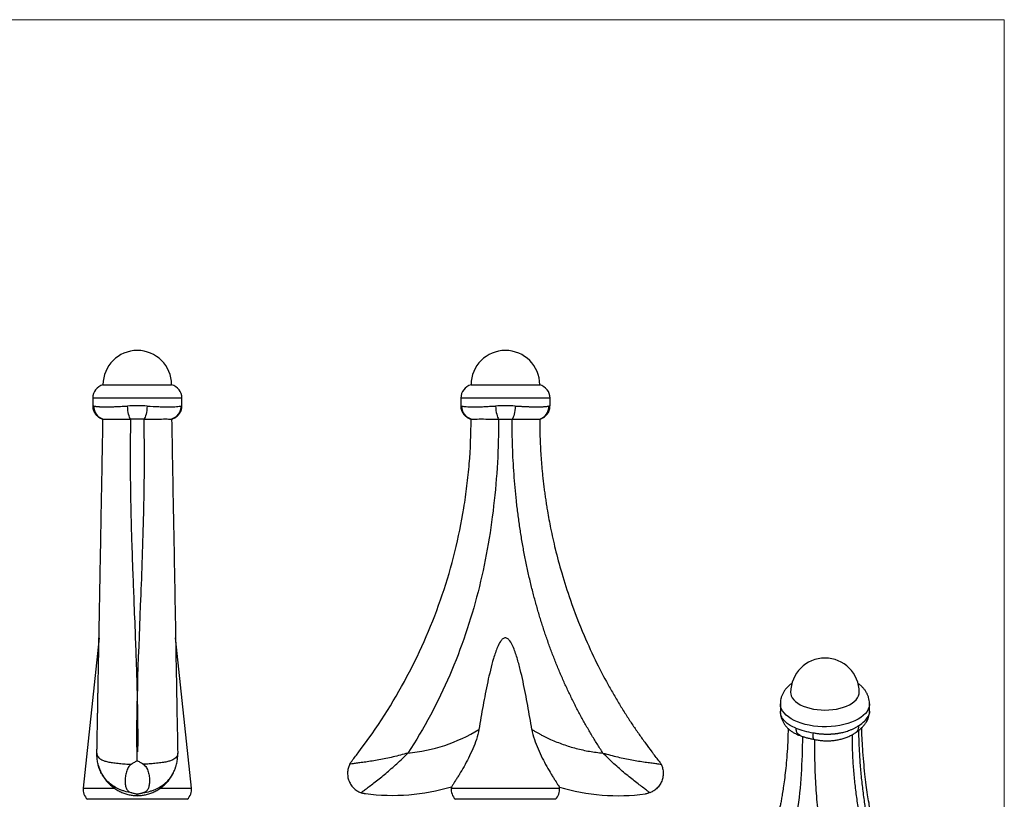
# Model space of a CAD drawing. Units: millimetres. Extents: x 5 to 292, y 5 to 205.
# Drawn here: x 148 to 292, y 91 to 205 of the extents above; entities that cross this region are included whole.
import ezdxf

# ---------------------------------------------------------------- set-up
doc = ezdxf.new("R2010")
doc.units = ezdxf.units.MM

msp = doc.modelspace()

# ---------------------------------------------------------------- linework, layer by layer
at = {"color": 7, "linetype": 'Continuous', "lineweight": 18}
for q in [(5, 205), (292, 5)]:
    msp.add_line((292, 205), q, dxfattribs=at)
at = {"color": 7, "linetype": 'Continuous', "lineweight": 25}
for p, q in [((160.64, 151.82), (165.64, 151.82)), ((165.64, 151.82), (170.64, 151.82)), ((214.29, 151.82), (224.29, 151.82)), ((159.14, 149.88), (159.14, 148.76)), ((172.14, 148.76), (172.14, 149.88)), ((212.79, 149.88), (212.79, 148.76)), ((225.79, 148.76), (225.79, 149.88)), ((166.63, 146.82), (164.65, 146.82)), ((218.29, 146.82), (220.28, 146.82)), ((160.06, 114.96), (157.76, 93.09)), ((173.52, 93.09), (171.22, 114.96)), ((259.36, 105.36), (259.36, 104.3)), ((272.36, 104.3), (272.36, 105.36)), ((211.42, 93.21), (211.4, 93.09)), ((227.17, 93.09), (227.16, 93.21))]:
    msp.add_line(p, q, dxfattribs=at)
at = {"color": 8, "linetype": 'Continuous', "lineweight": 25}
for p, q in [((165.64, 149.88), (159.14, 149.88)), ((172.14, 149.88), (165.64, 149.88)), ((225.79, 149.88), (212.79, 149.88)), ((157.76, 93.09), (162.26, 93.09)), ((169.03, 93.09), (173.52, 93.09)), ((211.4, 93.09), (227.17, 93.09)), ((172.92, 91.45), (158.36, 91.45)), ((226.57, 91.45), (212, 91.45))]:
    msp.add_line(p, q, dxfattribs=at)
at = {"color": 7, "linetype": 'Continuous', "lineweight": 25, "flags": 128}
msp.add_lwpolyline([(260.86, 107.02), (260.87, 106.8), (260.96, 106.51), (261.1, 106.22), (261.31, 105.95), (261.57, 105.69), (261.9, 105.44), (262.27, 105.22), (262.69, 105.02), (263.15, 104.85), (263.65, 104.71), (264.18, 104.59), (264.72, 104.51), (265.29, 104.46), (265.86, 104.44), (266.43, 104.46), (266.99, 104.51), (267.54, 104.59), (268.06, 104.71), (268.56, 104.85), (269.02, 105.02), (269.44, 105.22), (269.82, 105.44), (270.14, 105.69), (270.4, 105.95), (270.61, 106.22), (270.76, 106.51), (270.84, 106.8), (270.86, 107.02)], dxfattribs=at)
at = {"color": 8, "linetype": 'Continuous', "lineweight": 25, "flags": 128}
msp.add_lwpolyline([(272.36, 105.36), (272.35, 105.23), (272.3, 104.9), (272.18, 104.57), (271.99, 104.25), (271.75, 103.94), (271.45, 103.65), (271.09, 103.37), (270.68, 103.11), (270.22, 102.88), (269.72, 102.66), (269.18, 102.48), (268.61, 102.32), (268.01, 102.2), (267.39, 102.1), (266.75, 102.04), (266.1, 102.01), (265.46, 102.02), (264.81, 102.05), (264.18, 102.12), (263.56, 102.23), (262.97, 102.36), (262.4, 102.52), (261.87, 102.71), (261.38, 102.93), (260.93, 103.17), (260.53, 103.44), (260.19, 103.72), (259.9, 104.02), (259.67, 104.33), (259.5, 104.65), (259.4, 104.98), (259.36, 105.31), (259.36, 105.36)], dxfattribs=at)
at = {"color": 7, "linetype": 'Continuous', "lineweight": 25}
for centre, radius, start, end in [((165.64, 151.82), 5, 0, 180), ((219.29, 151.82), 5, 0, 180), ((161.14, 149.88), 2, 104.4775, 180), ((170.14, 149.88), 2, 0, 75.5225), ((214.79, 149.88), 2, 104.4775, 180), ((223.79, 149.88), 2, 0, 75.5225), ((265.86, 107.02), 5, 0, 180), ((159.75, 92.88), 2, 173.991, 225.9799), ((171.54, 92.88), 2, 314.0201, 6.009), ((213.39, 92.88), 2, 173.991, 225.9799), ((225.18, 92.88), 2, 314.0201, 6.009)]:
    msp.add_arc(centre, radius, start, end, dxfattribs=at)
at = {"color": 8, "linetype": 'Continuous', "lineweight": 25}
for points in [[(159.3, 148.73), (159.2, 148.75), (159.14, 148.76), (159.14, 148.76)], [(171.98, 148.73), (172.09, 148.75), (172.14, 148.76), (172.14, 148.76)], [(212.79, 148.76), (212.79, 148.76), (212.84, 148.75), (212.95, 148.73)], [(225.79, 148.76), (225.79, 148.76), (225.73, 148.75), (225.63, 148.73)]]:
    msp.add_open_spline(points, degree=3, dxfattribs=at)
at = {"color": 7, "linetype": 'Continuous', "lineweight": 25}
for points, knots in [([(159.15, 148.76), (159.15, 148.68), (159.15, 148.5), (159.21, 148.23), (159.3, 147.96), (159.43, 147.72), (159.57, 147.51), (159.73, 147.33), (159.9, 147.18), (160.07, 147.07), (160.22, 146.98), (160.35, 146.92), (160.45, 146.88), (160.51, 146.86), (160.54, 146.85), (160.56, 146.84), (160.59, 146.84), (160.61, 146.83), (160.63, 146.82), (160.64, 146.82)], [0, 0, 0, 0, 0.077997, 0.177328, 0.271843, 0.361596, 0.446419, 0.525941, 0.599548, 0.666362, 0.72516, 0.77418, 0.809966, 0.831159, 0.843985, 0.856664, 0.876927, 0.921837, 1, 1, 1, 1]), ([(159.3, 148.73), (159.3, 148.3), (159.42, 147.88), (159.9, 147.2), (160.25, 146.95), (160.64, 146.82)], [0, 0, 0, 0, 0.5, 0.5, 1, 1, 1, 1]), ([(159.3, 148.73), (159.32, 148.72), (159.36, 148.71), (159.43, 148.7), (159.51, 148.69), (159.6, 148.68), (159.69, 148.67), (159.78, 148.66), (159.88, 148.65), (159.97, 148.64), (160.08, 148.64), (160.18, 148.63), (160.28, 148.62), (160.38, 148.62), (160.48, 148.61), (160.58, 148.61), (160.68, 148.61), (160.78, 148.6), (160.87, 148.6), (160.96, 148.6), (161.08, 148.6), (161.25, 148.6), (161.48, 148.61), (161.74, 148.62), (162.04, 148.63), (162.39, 148.64), (162.78, 148.66), (163.21, 148.68), (163.69, 148.7), (164.03, 148.72), (164.21, 148.73)], [0, 0, 0, 0, 0.035941, 0.0708161, 0.1046253, 0.1373685, 0.169046, 0.1996576, 0.2292036, 0.257684, 0.2850988, 0.3114482, 0.3367324, 0.3609513, 0.3841053, 0.4061944, 0.427219, 0.4471791, 0.4660752, 0.4839075, 0.5006765, 0.5371747, 0.5784145, 0.6243986, 0.6751287, 0.7306061, 0.7908315, 0.8558055, 0.9255283, 1, 1, 1, 1]), ([(167.08, 148.73), (166.6, 148.75), (166.13, 148.76), (165.16, 148.76), (164.68, 148.75), (164.21, 148.73)], [0, 0, 0, 0, 0.5, 0.5, 1, 1, 1, 1]), ([(164.65, 146.82), (164.55, 146.95), (164.45, 147.2), (164.3, 147.88), (164.24, 148.3), (164.21, 148.73)], [0, 0, 0, 0, 0.5, 0.5, 1, 1, 1, 1]), ([(167.08, 148.73), (167.05, 148.3), (166.99, 147.88), (166.83, 147.2), (166.73, 146.95), (166.63, 146.82)], [0, 0, 0, 0, 0.5, 0.5, 1, 1, 1, 1]), ([(167.08, 148.73), (167.67, 148.7), (168.24, 148.66), (169.05, 148.63), (169.3, 148.62), (169.79, 148.6), (170.02, 148.6), (170.45, 148.6), (170.65, 148.6), (171.02, 148.62), (171.19, 148.63), (171.48, 148.65), (171.61, 148.67), (171.83, 148.7), (171.91, 148.71), (171.98, 148.73)], [0, 0, 0, 0, 0.25, 0.25, 0.375, 0.375, 0.5, 0.5, 0.625, 0.625, 0.75, 0.75, 0.875, 0.875, 1, 1, 1, 1]), ([(170.64, 146.82), (170.65, 146.82), (170.67, 146.83), (170.7, 146.84), (170.72, 146.84), (170.75, 146.85), (170.8, 146.87), (170.94, 146.92), (171.13, 147.01), (171.35, 147.16), (171.56, 147.34), (171.76, 147.57), (171.92, 147.82), (172.04, 148.09), (172.11, 148.4), (172.15, 148.62), (172.14, 148.74), (172.14, 148.76)], [0, 0, 0, 0, 0.077371, 0.1206, 0.146471, 0.161773, 0.177441, 0.216886, 0.306094, 0.382108, 0.483855, 0.582439, 0.6765, 0.776881, 0.880362, 0.985649, 1, 1, 1, 1]), ([(171.98, 148.73), (171.99, 148.3), (171.86, 147.88), (171.38, 147.2), (171.03, 146.95), (170.64, 146.82)], [0, 0, 0, 0, 0.5, 0.5, 1, 1, 1, 1]), ([(212.79, 148.76), (212.79, 148.7), (212.79, 148.53), (212.84, 148.27), (212.93, 147.99), (213.06, 147.74), (213.21, 147.52), (213.38, 147.33), (213.55, 147.18), (213.73, 147.06), (213.9, 146.96), (214.05, 146.9), (214.17, 146.85), (214.25, 146.83), (214.28, 146.82), (214.29, 146.82)], [0, 0, 0, 0, 0.069552, 0.186924, 0.298594, 0.404808, 0.505533, 0.600484, 0.689148, 0.770726, 0.844104, 0.9078, 0.959776, 0.996156, 1, 1, 1, 1]), ([(214.29, 146.82), (213.89, 146.95), (213.55, 147.2), (213.07, 147.88), (212.94, 148.3), (212.95, 148.73)], [0, 0, 0, 0, 0.5, 0.5, 1, 1, 1, 1]), ([(212.95, 148.73), (213.08, 148.7), (213.3, 148.66), (213.74, 148.63), (213.91, 148.62), (214.27, 148.6), (214.47, 148.6), (214.9, 148.6), (215.14, 148.6), (215.63, 148.62), (215.88, 148.63), (216.41, 148.65), (216.69, 148.67), (217.26, 148.7), (217.56, 148.71), (217.85, 148.73)], [0, 0, 0, 0, 0.25, 0.25, 0.375, 0.375, 0.5, 0.5, 0.625, 0.625, 0.75, 0.75, 0.875, 0.875, 1, 1, 1, 1]), ([(220.72, 148.73), (220.25, 148.75), (219.77, 148.76), (218.8, 148.76), (218.32, 148.75), (217.85, 148.73)], [0, 0, 0, 0, 0.5, 0.5, 1, 1, 1, 1]), ([(217.85, 148.73), (217.88, 148.3), (217.94, 147.88), (218.1, 147.2), (218.2, 146.95), (218.29, 146.82)], [0, 0, 0, 0, 0.5, 0.5, 1, 1, 1, 1]), ([(220.72, 148.73), (220.69, 148.3), (220.63, 147.88), (220.48, 147.2), (220.38, 146.95), (220.28, 146.82)], [0, 0, 0, 0, 0.5, 0.5, 1, 1, 1, 1]), ([(220.72, 148.73), (220.81, 148.72), (220.97, 148.71), (221.22, 148.7), (221.45, 148.69), (221.68, 148.68), (221.89, 148.67), (222.1, 148.66), (222.29, 148.65), (222.47, 148.64), (222.65, 148.64), (222.81, 148.63), (222.96, 148.62), (223.11, 148.62), (223.24, 148.61), (223.37, 148.61), (223.49, 148.61), (223.6, 148.6), (223.7, 148.6), (223.8, 148.6), (223.92, 148.6), (224.08, 148.6), (224.28, 148.61), (224.49, 148.62), (224.7, 148.63), (224.92, 148.64), (225.13, 148.66), (225.32, 148.68), (225.5, 148.7), (225.58, 148.72), (225.63, 148.73)], [0, 0, 0, 0, 0.035941, 0.0708161, 0.1046253, 0.1373685, 0.169046, 0.1996576, 0.2292036, 0.257684, 0.2850988, 0.3114482, 0.3367324, 0.3609513, 0.3841053, 0.4061944, 0.427219, 0.4471791, 0.4660752, 0.4839075, 0.5006765, 0.5371747, 0.5784145, 0.6243986, 0.6751287, 0.7306061, 0.7908315, 0.8558055, 0.9255283, 1, 1, 1, 1]), ([(224.29, 146.82), (224.31, 146.83), (224.37, 146.84), (224.49, 146.88), (224.65, 146.95), (224.86, 147.06), (225.09, 147.23), (225.3, 147.44), (225.48, 147.67), (225.62, 147.94), (225.72, 148.23), (225.78, 148.51), (225.78, 148.69), (225.78, 148.76)], [0, 0, 0, 0, 0.023058, 0.075972, 0.14167, 0.227782, 0.342765, 0.457741, 0.564687, 0.679474, 0.797979, 0.918662, 1, 1, 1, 1]), ([(224.29, 146.82), (224.68, 146.95), (225.03, 147.2), (225.5, 147.88), (225.63, 148.3), (225.63, 148.73)], [0, 0, 0, 0, 0.5, 0.5, 1, 1, 1, 1]), ([(159.76, 98.18), (159.76, 98.4), (159.77, 98.85), (159.78, 99.53), (159.79, 100.22), (159.8, 100.91), (159.82, 101.61), (159.83, 102.32), (159.84, 103.02), (159.86, 103.74), (159.87, 104.46), (159.88, 105.18), (159.9, 105.91), (159.91, 106.65), (159.92, 107.39), (159.94, 108.14), (159.95, 108.89), (159.96, 109.65), (159.98, 110.41), (159.99, 111.18), (160.01, 111.95), (160.02, 112.73), (160.03, 113.52), (160.05, 114.31), (160.06, 115.1), (160.08, 115.9), (160.09, 116.71), (160.11, 117.52), (160.12, 118.34), (160.14, 119.16), (160.15, 119.99), (160.17, 120.83), (160.19, 122), (160.22, 123.51), (160.25, 125.37), (160.29, 127.25), (160.32, 129.14), (160.35, 131.05), (160.39, 132.97), (160.42, 134.9), (160.46, 136.85), (160.5, 138.82), (160.53, 140.8), (160.57, 142.79), (160.61, 144.8), (160.63, 146.15), (160.64, 146.82)], [0, 0, 0, 0, 0.015784, 0.031579, 0.047387, 0.06321, 0.07905, 0.094909, 0.11079, 0.126693, 0.142621, 0.158577, 0.174561, 0.190577, 0.206625, 0.222708, 0.238828, 0.254987, 0.271187, 0.287429, 0.303715, 0.320047, 0.336428, 0.352858, 0.369341, 0.385876, 0.402467, 0.419115, 0.435822, 0.452589, 0.469419, 0.486312, 0.50327, 0.540438, 0.577723, 0.615142, 0.65271, 0.690443, 0.728356, 0.766463, 0.80478, 0.84332, 0.882098, 0.921129, 0.960425, 1, 1, 1, 1]), ([(160.64, 146.82), (160.64, 146.82), (160.66, 146.82), (160.76, 146.82), (160.83, 146.82), (161.03, 146.82), (161.15, 146.82), (161.45, 146.82), (161.62, 146.82), (162.01, 146.82), (162.22, 146.82), (162.67, 146.82), (162.92, 146.82), (163.66, 146.82), (164.16, 146.82), (164.65, 146.82)], [0, 0, 0, 0, 0.125, 0.125, 0.25, 0.25, 0.375, 0.375, 0.5, 0.5, 0.625, 0.625, 0.75, 0.75, 1, 1, 1, 1]), ([(164.65, 146.82), (164.65, 146.53), (164.64, 145.95), (164.63, 145.08), (164.62, 144.22), (164.61, 143.36), (164.61, 142.51), (164.61, 141.66), (164.61, 140.81), (164.61, 139.97), (164.61, 139.14), (164.62, 138.31), (164.63, 137.49), (164.64, 136.67), (164.65, 135.86), (164.66, 135.06), (164.68, 134.26), (164.71, 132.88), (164.76, 130.76), (164.86, 127.74), (164.98, 124.24), (165.15, 120.02), (165.32, 115.62), (165.47, 111.55), (165.56, 108.69), (165.62, 106.65), (165.65, 105.13), (165.67, 103.66), (165.69, 102.25), (165.7, 100.91), (165.7, 99.61), (165.69, 98.78), (165.69, 98.37)], [0, 0, 0, 0, 0.0167677, 0.0334482, 0.0500416, 0.0665478, 0.0829671, 0.0992994, 0.1155449, 0.1317036, 0.1477756, 0.1637611, 0.17966, 0.1954726, 0.2111988, 0.2268387, 0.2423926, 0.2578604, 0.307178, 0.3666217, 0.4361917, 0.5158878, 0.6222802, 0.7082611, 0.7738279, 0.8088258, 0.8429267, 0.8761313, 0.9084402, 0.9398541, 0.9703737, 1, 1, 1, 1]), ([(165.6, 98.37), (165.52, 105.27), (165.86, 113.03), (166.35, 125.36), (166.5, 129.58), (166.62, 134.94), (166.64, 136.01), (166.67, 138.16), (166.69, 141.4), (166.67, 144.65), (166.63, 146.82)], [0, 0, 0, 0, 0.5, 0.5, 0.75, 0.75, 0.8125, 0.8125, 0.875, 1, 1, 1, 1]), ([(166.63, 146.82), (167.11, 146.82), (167.62, 146.83), (168.6, 146.83), (169.08, 146.84), (169.86, 146.84), (170.16, 146.84), (170.56, 146.83), (170.64, 146.83), (170.64, 146.82)], [0, 0, 0, 0, 0.25, 0.25, 0.5, 0.5, 0.75, 0.75, 1, 1, 1, 1]), ([(170.64, 146.82), (170.68, 144.71), (170.72, 142.61), (170.8, 138.39), (170.83, 136.29), (170.95, 129.98), (171.03, 125.79), (171.18, 117.54), (171.25, 113.46), (171.39, 105.58), (171.46, 101.77), (171.53, 98.18)], [0, 0, 0, 0, 0.125, 0.125, 0.25, 0.25, 0.5, 0.5, 0.75, 0.75, 1, 1, 1, 1]), ([(197.94, 98.37), (203.19, 105.27), (207.32, 113.03), (211.48, 125.36), (212.53, 129.58), (213.41, 134.94), (213.56, 136.01), (213.82, 138.16), (214.15, 141.4), (214.29, 144.65), (214.29, 146.82)], [0, 0, 0, 0, 0.5, 0.5, 0.75, 0.75, 0.8125, 0.8125, 0.875, 1, 1, 1, 1]), ([(218.29, 146.82), (218.3, 144.71), (218.24, 142.61), (218, 138.39), (217.82, 136.29), (217.09, 129.98), (216.35, 125.79), (214.24, 117.54), (212.87, 113.46), (209.47, 105.58), (207.44, 101.77), (205.06, 98.18)], [0, 0, 0, 0, 0.125, 0.125, 0.25, 0.25, 0.5, 0.5, 0.75, 0.75, 1, 1, 1, 1]), ([(214.29, 146.82), (214.29, 146.82), (214.37, 146.83), (214.76, 146.83), (215.07, 146.84), (215.85, 146.84), (216.33, 146.84), (217.31, 146.83), (217.82, 146.83), (218.29, 146.82)], [0, 0, 0, 0, 0.25, 0.25, 0.5, 0.5, 0.75, 0.75, 1, 1, 1, 1]), ([(220.28, 146.82), (220.52, 146.82), (220.77, 146.82), (221.27, 146.82), (221.53, 146.82), (222.01, 146.82), (222.25, 146.82), (222.71, 146.82), (222.92, 146.82), (223.31, 146.82), (223.48, 146.82), (223.78, 146.82), (223.9, 146.82), (224.2, 146.82), (224.29, 146.82), (224.29, 146.82)], [0, 0, 0, 0, 0.125, 0.125, 0.25, 0.25, 0.375, 0.375, 0.5, 0.5, 0.625, 0.625, 0.75, 0.75, 1, 1, 1, 1]), ([(233.51, 98.18), (233.37, 98.4), (233.07, 98.85), (232.64, 99.53), (232.21, 100.22), (231.79, 100.91), (231.38, 101.61), (230.98, 102.32), (230.58, 103.02), (230.19, 103.74), (229.81, 104.46), (229.43, 105.18), (229.07, 105.91), (228.71, 106.65), (228.35, 107.39), (228.01, 108.14), (227.67, 108.89), (227.34, 109.65), (227.02, 110.41), (226.7, 111.18), (226.4, 111.95), (226.1, 112.73), (225.8, 113.52), (225.52, 114.31), (225.24, 115.1), (224.97, 115.9), (224.71, 116.71), (224.45, 117.52), (224.2, 118.34), (223.96, 119.16), (223.73, 119.99), (223.5, 120.83), (223.19, 122), (222.82, 123.51), (222.41, 125.37), (222.03, 127.25), (221.69, 129.14), (221.39, 131.05), (221.12, 132.97), (220.89, 134.9), (220.69, 136.85), (220.54, 138.82), (220.41, 140.8), (220.33, 142.79), (220.28, 144.8), (220.28, 146.15), (220.28, 146.82)], [0, 0, 0, 0, 0.015784, 0.031579, 0.047387, 0.06321, 0.07905, 0.094909, 0.11079, 0.126693, 0.142621, 0.158577, 0.174561, 0.190577, 0.206625, 0.222708, 0.238828, 0.254987, 0.271187, 0.287429, 0.303715, 0.320047, 0.336428, 0.352858, 0.369341, 0.385876, 0.402467, 0.419115, 0.435822, 0.452589, 0.469419, 0.486312, 0.50327, 0.540438, 0.577723, 0.615142, 0.65271, 0.690443, 0.728356, 0.766463, 0.80478, 0.84332, 0.882098, 0.921129, 0.960425, 1, 1, 1, 1]), ([(224.29, 146.82), (224.29, 146.53), (224.29, 145.95), (224.3, 145.08), (224.33, 144.22), (224.36, 143.36), (224.4, 142.51), (224.45, 141.66), (224.51, 140.81), (224.58, 139.97), (224.65, 139.14), (224.74, 138.31), (224.83, 137.49), (224.93, 136.67), (225.04, 135.86), (225.16, 135.06), (225.28, 134.26), (225.5, 132.88), (225.9, 130.76), (226.57, 127.74), (227.51, 124.24), (228.86, 120.02), (230.57, 115.62), (232.44, 111.55), (233.94, 108.69), (235.09, 106.65), (236, 105.13), (236.92, 103.66), (237.84, 102.25), (238.77, 100.91), (239.69, 99.61), (240.32, 98.78), (240.63, 98.37)], [0, 0, 0, 0, 0.0167677, 0.0334482, 0.0500416, 0.0665478, 0.0829671, 0.0992994, 0.1155449, 0.1317036, 0.1477756, 0.1637611, 0.17966, 0.1954726, 0.2111988, 0.2268387, 0.2423926, 0.2578604, 0.307178, 0.3666217, 0.4361917, 0.5158878, 0.6222802, 0.7082611, 0.7738279, 0.8088258, 0.8429267, 0.8761313, 0.9084402, 0.9398541, 0.9703737, 1, 1, 1, 1]), ([(223.14, 101.62), (222.95, 102.79), (222.75, 103.96), (222.33, 106.29), (222.11, 107.45), (221.73, 109.19), (221.6, 109.77), (221.31, 110.92), (221.16, 111.49), (220.9, 112.35), (220.81, 112.63), (220.61, 113.19), (220.51, 113.47), (220.26, 114.01), (220.12, 114.27), (219.86, 114.63), (219.76, 114.74), (219.58, 114.87), (219.51, 114.91), (219.37, 114.96), (219.29, 114.96), (219.15, 114.94), (219.07, 114.92), (218.95, 114.84), (218.89, 114.8), (218.72, 114.64), (218.63, 114.53), (218.39, 114.16), (218.26, 113.89), (218.02, 113.35), (217.92, 113.08), (217.73, 112.52), (217.64, 112.24), (217.38, 111.4), (217.24, 110.83), (216.96, 109.69), (216.83, 109.12), (216.46, 107.4), (216.24, 106.25), (215.82, 103.93), (215.62, 102.78), (215.43, 101.62)], [0, 0, 0, 0, 0.125, 0.125, 0.25, 0.25, 0.3125, 0.3125, 0.375, 0.375, 0.40625, 0.40625, 0.4375, 0.4375, 0.46875, 0.46875, 0.484375, 0.484375, 0.492187, 0.492187, 0.5, 0.5, 0.507812, 0.507812, 0.515625, 0.515625, 0.53125, 0.53125, 0.5625, 0.5625, 0.59375, 0.59375, 0.625, 0.625, 0.6875, 0.6875, 0.75, 0.75, 0.875, 0.875, 1, 1, 1, 1]), ([(260.48, 107.87), (260.4, 107.79), (260.22, 107.61), (259.98, 107.29), (259.75, 106.92), (259.56, 106.52), (259.43, 106.1), (259.36, 105.7), (259.36, 105.45), (259.36, 105.36)], [0, 0, 0, 0, 0.114334, 0.273919, 0.42775, 0.577137, 0.739097, 0.896182, 1, 1, 1, 1]), ([(261.06, 108.35), (260.95, 108.27), (260.74, 108.12), (260.56, 107.95), (260.48, 107.87)], [0, 0, 0, 0, 0.557739, 1, 1, 1, 1]), ([(272.35, 105.36), (272.35, 105.38), (272.36, 105.54), (272.32, 105.85), (272.23, 106.27), (272.09, 106.67), (271.89, 107.06), (271.64, 107.42), (271.35, 107.76), (271.02, 108.08), (270.77, 108.26), (270.65, 108.35)], [0, 0, 0, 0, 0.018749, 0.138238, 0.256721, 0.375321, 0.495317, 0.618012, 0.744675, 0.876363, 1, 1, 1, 1]), ([(259.36, 104.31), (259.36, 104.27), (259.35, 104.08), (259.39, 103.75), (259.49, 103.31), (259.65, 102.9), (259.85, 102.51), (260.11, 102.14), (260.41, 101.82), (260.74, 101.52), (261.12, 101.25), (261.55, 101.01), (261.93, 100.84), (262.17, 100.75), (262.25, 100.73)], [0, 0, 0, 0, 0.021923, 0.114378, 0.204016, 0.293455, 0.383376, 0.47383, 0.563423, 0.653236, 0.748033, 0.848027, 0.950301, 1, 1, 1, 1]), ([(270.79, 102.19), (271.11, 102.4), (271.38, 102.61), (271.83, 103.05), (272.01, 103.27), (272.13, 103.49)], [0, 0, 0, 0, 0.5, 0.5, 1, 1, 1, 1]), ([(271.92, 102.75), (271.97, 102.83), (272.08, 103.02), (272.21, 103.36), (272.31, 103.75), (272.36, 104.07), (272.35, 104.26), (272.35, 104.31)], [0, 0, 0, 0, 0.176234, 0.419965, 0.658851, 0.915785, 1, 1, 1, 1]), ([(264.17, 101.13), (264.25, 101.12), (264.42, 101.09), (264.67, 101.05), (264.91, 101.02), (265.15, 100.99), (265.38, 100.98), (265.6, 100.96), (265.82, 100.95), (266.03, 100.95), (266.23, 100.94), (266.42, 100.95), (266.61, 100.95), (266.78, 100.96), (266.95, 100.97), (267.11, 100.98), (267.26, 100.99), (267.4, 101.01), (267.53, 101.02), (267.66, 101.04), (267.83, 101.07), (268.05, 101.11), (268.33, 101.16), (268.64, 101.24), (268.97, 101.34), (269.32, 101.45), (269.68, 101.6), (270.06, 101.76), (270.44, 101.96), (270.67, 102.11), (270.79, 102.19)], [0, 0, 0, 0, 0.035941, 0.070816, 0.104625, 0.137369, 0.169046, 0.199658, 0.229204, 0.257684, 0.285099, 0.311448, 0.336732, 0.360951, 0.384105, 0.406194, 0.427219, 0.447179, 0.466075, 0.483908, 0.500677, 0.537175, 0.578415, 0.624399, 0.675129, 0.730606, 0.790831, 0.855805, 0.925528, 1, 1, 1, 1]), ([(270.41, 101.22), (270.51, 101.28), (270.77, 101.47), (271.13, 101.77), (271.49, 102.14), (271.75, 102.46), (271.87, 102.67), (271.91, 102.74)], [0, 0, 0, 0, 0.15575, 0.429628, 0.646219, 0.878102, 1, 1, 1, 1]), ([(205.06, 98.18), (206.89, 98.35), (208.7, 98.72), (212.19, 99.88), (213.86, 100.66), (215.43, 101.62)], [0, 0, 0, 0, 0.5, 0.5, 1, 1, 1, 1]), ([(215.43, 101.62), (215.35, 101.12), (215.22, 100.64), (214.91, 99.69), (214.73, 99.23), (214.33, 98.32), (214.12, 97.88), (213.7, 97.04), (213.48, 96.63), (213.04, 95.84), (212.82, 95.46), (212.5, 94.94), (212.4, 94.77), (212.2, 94.46), (212.11, 94.31), (211.84, 93.89), (211.69, 93.65), (211.48, 93.32), (211.42, 93.22), (211.42, 93.21)], [0, 0, 0, 0, 0.125, 0.125, 0.25, 0.25, 0.375, 0.375, 0.5, 0.5, 0.625, 0.625, 0.6875, 0.6875, 0.75, 0.75, 0.875, 0.875, 1, 1, 1, 1]), ([(223.14, 101.62), (223.22, 101.12), (223.36, 100.64), (223.67, 99.69), (223.85, 99.23), (224.24, 98.32), (224.45, 97.88), (224.88, 97.04), (225.1, 96.63), (225.54, 95.84), (225.76, 95.46), (226.07, 94.94), (226.18, 94.77), (226.37, 94.46), (226.47, 94.31), (226.73, 93.89), (226.88, 93.65), (227.1, 93.32), (227.16, 93.22), (227.16, 93.21)], [0, 0, 0, 0, 0.125, 0.125, 0.25, 0.25, 0.375, 0.375, 0.5, 0.5, 0.625, 0.625, 0.6875, 0.6875, 0.75, 0.75, 0.875, 0.875, 1, 1, 1, 1]), ([(223.14, 101.62), (223.27, 101.54), (223.52, 101.39), (223.9, 101.17), (224.28, 100.96), (224.67, 100.76), (225.07, 100.56), (225.47, 100.36), (226.04, 100.1), (226.78, 99.78), (227.71, 99.43), (228.65, 99.12), (229.6, 98.85), (230.56, 98.62), (231.53, 98.43), (232.52, 98.28), (233.18, 98.21), (233.51, 98.18)], [0, 0, 0, 0, 0.039807, 0.07966, 0.119573, 0.159558, 0.19963, 0.239801, 0.280084, 0.370316, 0.460168, 0.549794, 0.63935, 0.728994, 0.81888, 0.909165, 1, 1, 1, 1]), ([(260.49, 101.76), (260.48, 101.42), (260.47, 100.44), (260.39, 98.89), (260.27, 97.19), (260.12, 95.67), (259.96, 94.34), (259.8, 93.21), (259.66, 92.26), (259.52, 91.48), (259.4, 90.8), (259.28, 90.2), (259.17, 89.66), (259.06, 89.14), (258.94, 88.61), (258.81, 88.03), (258.65, 87.39), (258.43, 86.54), (258.14, 85.49), (257.76, 84.25), (257.32, 82.95), (256.84, 81.64), (256.36, 80.44), (255.9, 79.36), (255.47, 78.42), (255.04, 77.55), (254.65, 76.79), (254.33, 76.18), (254.08, 75.73), (253.88, 75.38), (253.7, 75.06), (253.47, 74.68), (253.2, 74.22), (252.86, 73.69), (252.3, 72.81), (251.49, 71.63), (250.42, 70.19), (249.48, 69.03), (248.69, 68.12), (248.11, 67.48), (247.59, 66.93), (247.15, 66.49), (246.81, 66.15), (246.64, 66), (246.57, 65.92)], [0, 0, 0, 0, 0.023023, 0.066523, 0.106019, 0.141516, 0.173015, 0.200518, 0.222746, 0.241438, 0.257419, 0.272138, 0.285625, 0.297879, 0.310987, 0.325383, 0.341831, 0.360329, 0.390311, 0.423823, 0.458695, 0.494754, 0.531998, 0.559048, 0.586689, 0.613313, 0.635845, 0.654211, 0.668412, 0.676751, 0.685919, 0.697496, 0.711481, 0.727874, 0.746673, 0.793205, 0.840009, 0.887045, 0.91065, 0.933921, 0.954628, 0.972473, 0.987547, 1, 1, 1, 1]), ([(261.63, 101.82), (261.99, 101.68), (262.4, 101.55), (263.25, 101.31), (263.7, 101.22), (264.17, 101.13)], [0, 0, 0, 0, 0.5, 0.5, 1, 1, 1, 1]), ([(262.25, 100.72), (262.37, 100.68), (262.63, 100.59), (263.07, 100.45), (263.56, 100.32), (263.98, 100.23), (264.23, 100.18), (264.29, 100.17)], [0, 0, 0, 0, 0.194202, 0.418588, 0.657594, 0.912827, 1, 1, 1, 1]), ([(264.29, 100.17), (264.44, 100.14), (264.78, 100.07), (265.33, 100), (265.95, 99.96), (266.57, 99.97), (267.19, 100.02), (267.79, 100.11), (268.38, 100.25), (268.94, 100.44), (269.48, 100.66), (269.96, 100.92), (270.27, 101.11), (270.41, 101.21), (270.41, 101.21)], [0, 0, 0, 0, 0.067869, 0.159396, 0.252428, 0.347425, 0.44365, 0.537378, 0.630285, 0.724864, 0.81945, 0.908516, 0.999478, 1, 1, 1, 1]), ([(286.03, 56.61), (285.68, 57.12), (284.71, 58.56), (283.27, 60.93), (281.71, 63.67), (280.34, 66.3), (279.12, 68.81), (278.06, 71.2), (277.13, 73.46), (276.33, 75.57), (275.63, 77.55), (275.03, 79.38), (274.52, 81.07), (274.11, 82.53), (273.78, 83.79), (273.52, 84.84), (273.3, 85.77), (273.14, 86.47), (273.02, 87), (272.95, 87.37), (272.88, 87.69), (272.81, 88.02), (272.72, 88.47), (272.6, 89.09), (272.44, 89.93), (272.27, 90.96), (272.07, 92.18), (271.87, 93.59), (271.68, 95.19), (271.5, 96.96), (271.35, 98.91), (271.25, 100.58), (271.24, 101.58), (271.23, 101.88)], [0, 0, 0, 0, 0.035865, 0.100908, 0.16276, 0.221432, 0.276928, 0.329251, 0.378402, 0.424381, 0.467191, 0.506833, 0.54331, 0.576629, 0.602179, 0.625264, 0.645342, 0.662395, 0.671567, 0.679546, 0.686332, 0.692466, 0.701298, 0.715309, 0.733546, 0.756006, 0.782687, 0.813582, 0.848691, 0.88801, 0.931535, 0.979263, 1, 1, 1, 1]), ([(275.69, 54.94), (275.56, 55.17), (275.3, 55.63), (274.93, 56.32), (274.56, 57.02), (274.19, 57.72), (273.83, 58.42), (273.48, 59.13), (273.14, 59.83), (272.8, 60.55), (272.47, 61.26), (272.14, 61.98), (271.82, 62.7), (271.51, 63.42), (271.21, 64.15), (270.91, 64.88), (270.62, 65.61), (270.33, 66.34), (270.05, 67.08), (269.78, 67.82), (269.51, 68.57), (269.26, 69.31), (269, 70.06), (268.76, 70.82), (268.52, 71.57), (268.28, 72.33), (268.06, 73.09), (267.84, 73.86), (267.63, 74.62), (267.42, 75.39), (267.22, 76.17), (267.03, 76.94), (266.77, 78.03), (266.45, 79.43), (266.1, 81.14), (265.78, 82.86), (265.5, 84.57), (265.24, 86.3), (265.02, 88.02), (264.84, 89.75), (264.68, 91.49), (264.56, 93.23), (264.47, 94.97), (264.41, 96.72), (264.39, 98.47), (264.4, 99.63), (264.4, 100.21)], [0, 0, 0, 0, 0.015784, 0.031579, 0.047387, 0.06321, 0.07905, 0.094909, 0.11079, 0.126693, 0.142621, 0.158577, 0.174561, 0.190577, 0.206625, 0.222708, 0.238828, 0.254987, 0.271187, 0.287429, 0.303715, 0.320047, 0.336428, 0.352858, 0.369341, 0.385876, 0.402467, 0.419115, 0.435822, 0.452589, 0.469419, 0.486312, 0.50327, 0.540438, 0.577723, 0.615142, 0.65271, 0.690443, 0.728356, 0.766463, 0.80478, 0.84332, 0.882098, 0.921129, 0.960425, 1, 1, 1, 1]), ([(159.76, 98.18), (159.75, 98.07), (159.77, 97.98), (159.82, 97.79), (159.87, 97.7), (160.04, 97.45), (160.23, 97.31), (160.61, 97.13), (160.76, 97.07), (161.1, 96.96), (161.29, 96.92), (161.72, 96.83), (161.95, 96.79), (162.47, 96.73), (162.76, 96.7), (163.06, 96.67)], [0, 0, 0, 0, 0.125, 0.125, 0.25, 0.25, 0.5, 0.5, 0.625, 0.625, 0.75, 0.75, 0.875, 0.875, 1, 1, 1, 1]), ([(160.3, 95.5), (160.23, 95.65), (160.07, 95.99), (159.94, 96.46), (159.83, 97), (159.77, 97.45), (159.76, 97.82), (159.75, 97.96), (159.75, 98), (159.75, 98.02), (159.75, 98.06), (159.75, 98.11), (159.75, 98.15), (159.75, 98.17), (159.76, 98.17), (159.76, 98.18)], [0, 0, 0, 0, 0.17993, 0.412799, 0.537863, 0.78706, 0.902607, 0.935573, 0.936461, 0.940017, 0.954232, 0.979355, 0.990713, 0.995883, 1, 1, 1, 1]), ([(171.53, 98.18), (171.53, 98.07), (171.52, 97.98), (171.46, 97.79), (171.42, 97.7), (171.24, 97.45), (171.06, 97.31), (170.67, 97.13), (170.52, 97.07), (170.18, 96.96), (169.99, 96.92), (169.56, 96.83), (169.33, 96.79), (168.81, 96.73), (168.52, 96.7), (168.22, 96.67)], [0, 0, 0, 0, 0.125, 0.125, 0.25, 0.25, 0.5, 0.5, 0.625, 0.625, 0.75, 0.75, 0.875, 0.875, 1, 1, 1, 1]), ([(170.98, 95.51), (171.03, 95.59), (171.2, 95.93), (171.33, 96.39), (171.46, 97), (171.51, 97.45), (171.53, 97.82), (171.53, 97.96), (171.53, 98), (171.53, 98.02), (171.53, 98.06), (171.53, 98.11), (171.53, 98.15), (171.53, 98.17), (171.53, 98.17), (171.53, 98.18)], [0, 0, 0, 0, 0.104456, 0.411019, 0.536462, 0.786415, 0.902312, 0.935377, 0.936269, 0.939835, 0.954094, 0.979292, 0.990685, 0.995871, 1, 1, 1, 1]), ([(205.06, 98.18), (204.7, 98.07), (204.35, 97.98), (203.63, 97.79), (203.28, 97.7), (202.22, 97.45), (201.53, 97.31), (200.52, 97.13), (200.19, 97.07), (199.54, 96.96), (199.23, 96.92), (198.63, 96.83), (198.35, 96.79), (197.83, 96.73), (197.59, 96.7), (197.38, 96.67)], [0, 0, 0, 0, 0.125, 0.125, 0.25, 0.25, 0.5, 0.5, 0.625, 0.625, 0.75, 0.75, 0.875, 0.875, 1, 1, 1, 1]), ([(198.98, 92.98), (199.17, 93.12), (199.38, 93.28), (199.83, 93.61), (200.06, 93.79), (200.56, 94.17), (200.81, 94.37), (201.33, 94.79), (201.6, 95), (202.39, 95.67), (202.93, 96.14), (203.74, 96.88), (204.01, 97.14), (204.54, 97.65), (204.8, 97.91), (205.06, 98.18)], [0, 0, 0, 0, 0.125, 0.125, 0.25, 0.25, 0.375, 0.375, 0.5, 0.5, 0.75, 0.75, 0.875, 0.875, 1, 1, 1, 1]), ([(239.59, 92.98), (239.4, 93.12), (239.19, 93.28), (238.75, 93.61), (238.51, 93.79), (238.02, 94.17), (237.76, 94.37), (237.24, 94.79), (236.98, 95), (236.18, 95.67), (235.64, 96.14), (234.83, 96.88), (234.57, 97.14), (234.03, 97.65), (233.77, 97.91), (233.51, 98.18)], [0, 0, 0, 0, 0.125, 0.125, 0.25, 0.25, 0.375, 0.375, 0.5, 0.5, 0.75, 0.75, 0.875, 0.875, 1, 1, 1, 1]), ([(233.51, 98.18), (233.87, 98.07), (234.23, 97.98), (234.94, 97.79), (235.3, 97.7), (236.36, 97.45), (237.05, 97.31), (238.05, 97.13), (238.38, 97.07), (239.03, 96.96), (239.35, 96.92), (239.94, 96.83), (240.22, 96.79), (240.74, 96.73), (240.99, 96.7), (241.2, 96.67)], [0, 0, 0, 0, 0.125, 0.125, 0.25, 0.25, 0.5, 0.5, 0.625, 0.625, 0.75, 0.75, 0.875, 0.875, 1, 1, 1, 1]), ([(159.96, 96.4), (159.98, 96.35), (160.02, 96.2), (160.06, 96.07), (160.09, 95.99)], [0, 0, 0, 0, 0.394154, 1, 1, 1, 1]), ([(163.06, 96.67), (163.32, 96.64), (163.6, 96.62), (164.18, 96.58), (164.48, 96.56), (164.8, 96.55)], [0, 0, 0, 0, 0.5, 0.5, 1, 1, 1, 1]), ([(164.78, 96.55), (164.69, 96.49), (164.6, 96.42), (164.45, 96.26), (164.38, 96.17), (164.2, 95.88), (164.12, 95.66), (163.98, 95.22), (163.94, 94.99), (163.88, 94.54), (163.86, 94.31), (163.87, 93.88), (163.88, 93.68), (163.95, 93.3), (164, 93.13), (164.15, 92.83), (164.24, 92.71), (164.48, 92.51), (164.64, 92.44), (164.83, 92.39)], [0, 0, 0, 0, 0.0625, 0.0625, 0.125, 0.125, 0.25, 0.25, 0.375, 0.375, 0.5, 0.5, 0.625, 0.625, 0.75, 0.75, 0.875, 0.875, 1, 1, 1, 1]), ([(165.67, 97.07), (165.59, 97.03), (165.44, 96.95), (165.22, 96.82), (165, 96.69), (164.85, 96.6), (164.78, 96.56)], [0, 0, 0, 0, 0.257561, 0.510078, 0.757555, 1, 1, 1, 1]), ([(166.49, 96.55), (166.42, 96.59), (166.27, 96.69), (166.05, 96.82), (165.83, 96.95), (165.69, 97.03), (165.62, 97.07)], [0, 0, 0, 0, 0.252472, 0.503308, 0.752491, 1, 1, 1, 1]), ([(166.5, 96.55), (166.6, 96.49), (166.68, 96.42), (166.83, 96.26), (166.9, 96.17), (167.08, 95.88), (167.17, 95.66), (167.3, 95.22), (167.35, 94.99), (167.41, 94.54), (167.42, 94.31), (167.42, 93.88), (167.4, 93.68), (167.33, 93.3), (167.28, 93.13), (167.14, 92.83), (167.04, 92.71), (166.8, 92.51), (166.65, 92.44), (166.46, 92.39)], [0, 0, 0, 0, 0.0625, 0.0625, 0.125, 0.125, 0.25, 0.25, 0.375, 0.375, 0.5, 0.5, 0.625, 0.625, 0.75, 0.75, 0.875, 0.875, 1, 1, 1, 1]), ([(168.22, 96.67), (167.96, 96.64), (167.68, 96.62), (167.1, 96.58), (166.8, 96.56), (166.49, 96.55)], [0, 0, 0, 0, 0.5, 0.5, 1, 1, 1, 1]), ([(171.13, 95.82), (171.14, 95.85), (171.2, 95.98), (171.26, 96.17), (171.31, 96.35), (171.32, 96.41)], [0, 0, 0, 0, 0.1506693, 0.722146, 1, 1, 1, 1]), ([(196.6, 96.55), (196.57, 96.49), (196.54, 96.42), (196.48, 96.26), (196.44, 96.17), (196.36, 95.88), (196.31, 95.66), (196.28, 95.22), (196.29, 94.99), (196.35, 94.54), (196.41, 94.31), (196.59, 93.88), (196.7, 93.68), (196.96, 93.3), (197.11, 93.13), (197.44, 92.83), (197.62, 92.71), (197.96, 92.51), (198.12, 92.44), (198.25, 92.39)], [0, 0, 0, 0, 0.0625, 0.0625, 0.125, 0.125, 0.25, 0.25, 0.375, 0.375, 0.5, 0.5, 0.625, 0.625, 0.75, 0.75, 0.875, 0.875, 1, 1, 1, 1]), ([(196.6, 96.55), (196.62, 96.59), (196.67, 96.69), (196.75, 96.82), (196.84, 96.95), (196.91, 97.03), (196.94, 97.07)], [0, 0, 0, 0, 0.252472, 0.503308, 0.752491, 1, 1, 1, 1]), ([(197.38, 96.67), (197.19, 96.64), (197.03, 96.62), (196.77, 96.58), (196.67, 96.56), (196.6, 96.55)], [0, 0, 0, 0, 0.5, 0.5, 1, 1, 1, 1]), ([(241.97, 96.55), (242, 96.49), (242.03, 96.42), (242.1, 96.26), (242.13, 96.17), (242.22, 95.88), (242.26, 95.66), (242.29, 95.22), (242.29, 94.99), (242.22, 94.54), (242.16, 94.31), (241.99, 93.88), (241.88, 93.68), (241.61, 93.3), (241.46, 93.13), (241.14, 92.83), (240.96, 92.71), (240.62, 92.51), (240.45, 92.44), (240.32, 92.39)], [0, 0, 0, 0, 0.0625, 0.0625, 0.125, 0.125, 0.25, 0.25, 0.375, 0.375, 0.5, 0.5, 0.625, 0.625, 0.75, 0.75, 0.875, 0.875, 1, 1, 1, 1]), ([(241.2, 96.67), (241.38, 96.64), (241.54, 96.62), (241.8, 96.58), (241.9, 96.56), (241.97, 96.55)], [0, 0, 0, 0, 0.5, 0.5, 1, 1, 1, 1]), ([(241.64, 97.07), (241.67, 97.03), (241.73, 96.95), (241.82, 96.82), (241.89, 96.69), (241.94, 96.6), (241.96, 96.56)], [0, 0, 0, 0, 0.257561, 0.510078, 0.757555, 1, 1, 1, 1]), ([(160.11, 95.93), (160.11, 95.92), (160.17, 95.76), (160.24, 95.6), (160.31, 95.46)], [0, 0, 0, 0, 0.057689, 1, 1, 1, 1]), ([(160.35, 95.36), (160.37, 95.32), (160.47, 95.08), (160.74, 94.65), (161.15, 94.1), (161.61, 93.61), (162.11, 93.19), (162.65, 92.82), (163.22, 92.51), (163.82, 92.27), (164.43, 92.11), (165.04, 92), (165.44, 91.98), (165.64, 91.97)], [0, 0, 0, 0, 0.019792, 0.12727, 0.229175, 0.329268, 0.428807, 0.527754, 0.625887, 0.722752, 0.817788, 0.910398, 1, 1, 1, 1]), ([(165.64, 91.97), (165.84, 91.98), (166.24, 92), (166.85, 92.11), (167.46, 92.27), (168.06, 92.51), (168.64, 92.82), (169.18, 93.19), (169.67, 93.61), (170.13, 94.1), (170.54, 94.65), (170.81, 95.08), (170.91, 95.32), (170.93, 95.36)], [0, 0, 0, 0, 0.0896018, 0.1822118, 0.2772479, 0.3741127, 0.4722458, 0.5711932, 0.6707317, 0.7708251, 0.8727296, 0.9802078, 1, 1, 1, 1]), ([(164.83, 92.39), (164.47, 92.44), (164.12, 92.52), (163.61, 92.67), (163.45, 92.73), (163.14, 92.85), (162.98, 92.91), (162.84, 92.98)], [0, 0, 0, 0, 0.5, 0.5, 0.75, 0.75, 1, 1, 1, 1]), ([(164.82, 92.39), (164.88, 92.37), (165.02, 92.34), (165.22, 92.3), (165.43, 92.26), (165.56, 92.25), (165.63, 92.24)], [0, 0, 0, 0, 0.248841, 0.498454, 0.74884, 1, 1, 1, 1]), ([(165.64, 92.23), (165.64, 92.23), (165.65, 92.24), (165.66, 92.24), (165.68, 92.24), (165.7, 92.24), (165.73, 92.25), (165.77, 92.26), (165.82, 92.26), (165.87, 92.27), (165.93, 92.28), (166, 92.29), (166.08, 92.31), (166.16, 92.32), (166.25, 92.34), (166.35, 92.37), (166.42, 92.38), (166.45, 92.39)], [0, 0, 0, 0, 0.009864, 0.027042, 0.052084, 0.085165, 0.126376, 0.175784, 0.233451, 0.299437, 0.373804, 0.45662, 0.547955, 0.647882, 0.756478, 0.873824, 1, 1, 1, 1]), ([(165.64, 91.99), (165.64, 91.98), (165.64, 91.92), (165.64, 92.08), (165.64, 92.23)], [0, 0, 0, 0, 0.105463, 1, 1, 1, 1]), ([(166.45, 92.39), (166.82, 92.44), (167.17, 92.52), (167.67, 92.67), (167.83, 92.73), (168.15, 92.85), (168.3, 92.91), (168.45, 92.98)], [0, 0, 0, 0, 0.5, 0.5, 0.75, 0.75, 1, 1, 1, 1]), ([(198.25, 92.39), (198.31, 92.44), (198.4, 92.52), (198.59, 92.67), (198.66, 92.73), (198.81, 92.85), (198.89, 92.91), (198.98, 92.98)], [0, 0, 0, 0, 0.5, 0.5, 0.75, 0.75, 1, 1, 1, 1]), ([(198.89, 92.23), (198.88, 92.23), (198.88, 92.24), (198.86, 92.24), (198.84, 92.24), (198.82, 92.24), (198.79, 92.25), (198.76, 92.26), (198.72, 92.26), (198.68, 92.27), (198.63, 92.28), (198.58, 92.29), (198.52, 92.31), (198.46, 92.32), (198.39, 92.34), (198.32, 92.37), (198.28, 92.38), (198.25, 92.39)], [0, 0, 0, 0, 0.009864, 0.027042, 0.052084, 0.085165, 0.126376, 0.175784, 0.233451, 0.299437, 0.373804, 0.45662, 0.547955, 0.647882, 0.756478, 0.873824, 1, 1, 1, 1]), ([(240.32, 92.39), (240.26, 92.44), (240.17, 92.52), (239.99, 92.67), (239.92, 92.73), (239.76, 92.85), (239.68, 92.91), (239.59, 92.98)], [0, 0, 0, 0, 0.5, 0.5, 0.75, 0.75, 1, 1, 1, 1]), ([(240.31, 92.39), (240.26, 92.37), (240.16, 92.34), (240.02, 92.3), (239.87, 92.26), (239.77, 92.25), (239.72, 92.24)], [0, 0, 0, 0, 0.248841, 0.498454, 0.74884, 1, 1, 1, 1])]:
    msp.add_open_spline(points, degree=3, knots=knots, dxfattribs=at)
at = {"color": 8, "linetype": 'Continuous', "lineweight": 25}
for points, knots in [([(261.63, 101.82), (261.34, 101.94), (260.81, 102.17), (260.25, 102.57), (259.88, 102.93), (259.63, 103.27), (259.46, 103.63), (259.36, 103.98), (259.37, 104.21), (259.38, 104.3)], [0, 0, 0, 0, 0.210293, 0.389286, 0.53696, 0.653314, 0.769236, 0.916489, 1, 1, 1, 1]), ([(271.9, 102.75), (271.94, 102.81), (272.1, 103.03), (272.12, 103.3), (272.13, 103.49)], [0, 0, 0, 0, 0.30587, 1, 1, 1, 1]), ([(272.34, 104.3), (272.34, 104.21), (272.35, 103.94), (272.22, 103.67), (272.13, 103.49)], [0, 0, 0, 0, 0.311745, 1, 1, 1, 1]), ([(270.4, 101.23), (270.45, 101.26), (270.62, 101.36), (270.77, 101.69), (270.79, 102.02), (270.79, 102.19)], [0, 0, 0, 0, 0.193849, 0.596924, 1, 1, 1, 1]), ([(250.53, 61.77), (251.1, 62.49), (252.26, 63.92), (253.83, 66.23), (255.28, 68.66), (256.6, 71.22), (257.8, 73.9), (258.87, 76.71), (259.99, 80.24), (261.07, 84.56), (261.95, 89.72), (262.51, 95.07), (262.6, 98.75), (262.64, 100.59)], [0, 0, 0, 0, 0.0701642, 0.1406806, 0.2117233, 0.2834624, 0.3560632, 0.4296853, 0.5044816, 0.6260131, 0.7491649, 0.874455, 1, 1, 1, 1]), ([(262.25, 100.72), (262.14, 100.78), (261.92, 100.9), (261.7, 101.29), (261.65, 101.64), (261.63, 101.82)], [0, 0, 0, 0, 0.326584, 0.663292, 1, 1, 1, 1]), ([(264.29, 100.18), (264.29, 100.18), (264.24, 100.15), (264.18, 100.3), (264.14, 100.62), (264.16, 100.96), (264.17, 101.13)], [0, 0, 0, 0, 0.053964, 0.369309, 0.684655, 1, 1, 1, 1]), ([(269.82, 100.85), (269.82, 100.18), (269.82, 98.77), (269.93, 96.62), (270.11, 94.43), (270.36, 92.27), (270.67, 90.25), (270.99, 88.48), (271.32, 86.91), (271.67, 85.36), (272.11, 83.65), (272.63, 81.79), (273.26, 79.76), (274.06, 77.38), (275.02, 74.81), (276.1, 72.21), (276.93, 70.35), (277.49, 69.14), (277.81, 68.48), (278.11, 67.86), (278.4, 67.27), (278.67, 66.72), (278.98, 66.12), (279.76, 64.59), (281.07, 62.18), (282.89, 59.05), (284.14, 57.06), (284.75, 56.09)], [0, 0, 0, 0, 0.0450547, 0.0943425, 0.1428518, 0.1905849, 0.2375441, 0.2766497, 0.3073604, 0.3415742, 0.3792911, 0.4205112, 0.4652347, 0.5134614, 0.5784733, 0.6364714, 0.6874557, 0.7030459, 0.7178406, 0.73184, 0.7450441, 0.7574528, 0.7690662, 0.7853551, 0.8613156, 0.9328613, 1, 1, 1, 1]), ([(270.75, 101.47), (270.76, 100.9), (270.79, 99.61), (270.9, 97.57), (271.07, 95.37), (271.3, 93.19), (271.57, 91.13), (271.85, 89.32), (272.13, 87.71), (272.44, 86.11), (272.82, 84.34), (273.27, 82.41), (273.82, 80.31), (274.53, 77.84), (275.39, 75.17), (276.37, 72.47), (277.13, 70.55), (277.65, 69.29), (277.95, 68.61), (278.23, 67.97), (278.5, 67.37), (278.76, 66.8), (279.04, 66.19), (279.79, 64.62), (281.05, 62.16), (282.83, 59), (284.1, 57.01), (284.71, 56.05)], [0, 0, 0, 0, 0.038708, 0.0883234, 0.1371551, 0.1852054, 0.2324767, 0.2718422, 0.302757, 0.3371982, 0.3751657, 0.4166598, 0.4616805, 0.5102278, 0.5756717, 0.6340553, 0.6853785, 0.7010723, 0.7159653, 0.7300578, 0.7433496, 0.7558408, 0.7675314, 0.7839286, 0.8603939, 0.9324151, 1, 1, 1, 1]), ([(162.84, 92.98), (162.84, 92.98), (162.71, 93.04), (162.29, 93.26), (161.67, 93.69), (161.08, 94.26), (160.66, 94.82), (160.41, 95.22), (160.31, 95.45), (160.3, 95.5)], [0, 0, 0, 0, 0.000012, 0.099347, 0.339864, 0.587, 0.771822, 0.956696, 1, 1, 1, 1]), ([(168.45, 92.98), (168.45, 92.98), (168.57, 93.04), (168.99, 93.26), (169.62, 93.69), (170.26, 94.31), (170.71, 94.92), (170.91, 95.34), (170.98, 95.51)], [0, 0, 0, 0, 0.000012, 0.099121, 0.342199, 0.585653, 0.83483, 1, 1, 1, 1])]:
    msp.add_open_spline(points, degree=3, knots=knots, dxfattribs=at)
at = {"color": 7, "linetype": 'Continuous', "lineweight": 25}
for points in [[(165.62, 97.07), (165.61, 97.5), (165.6, 97.93), (165.6, 98.37)], [(196.94, 97.07), (197.28, 97.5), (197.61, 97.93), (197.94, 98.37)], [(241.64, 97.07), (241.3, 97.5), (240.96, 97.93), (240.63, 98.37)], [(211.42, 93.21), (207.37, 92.01), (203.07, 91.67), (198.89, 92.23)], [(227.16, 93.21), (231.2, 92.01), (235.5, 91.67), (239.69, 92.23)]]:
    msp.add_open_spline(points, degree=3, dxfattribs=at)

doc.saveas('drawing.dxf')
